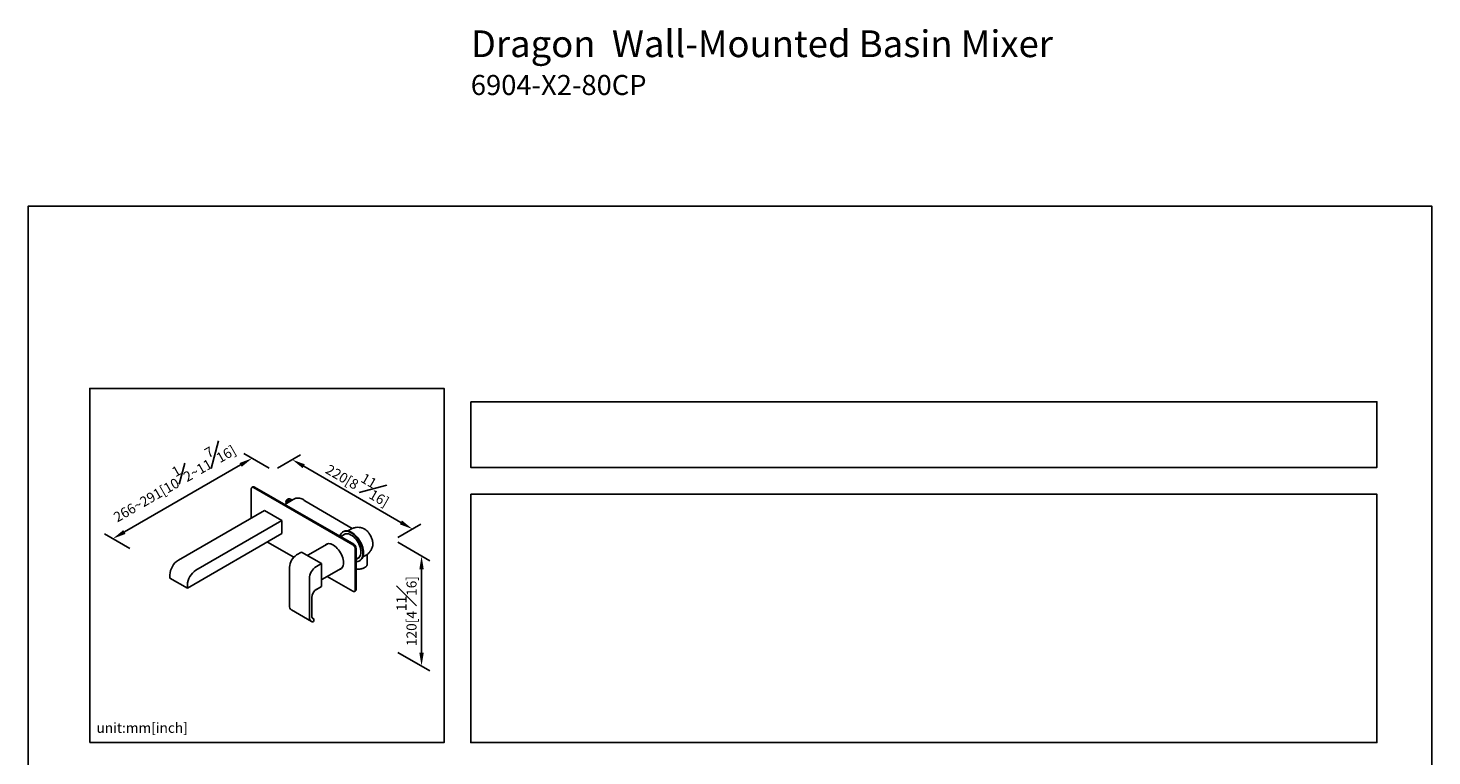
# Model space of a CAD drawing. Units: millimetres. Extents: x -1418 to 210, y -94 to 443.
# Drawn here: x 0 to 210, y 215 to 324 of the extents above; entities that cross this region are included whole.
import ezdxf

# ---------------------------------------------------------------- set-up
doc = ezdxf.new("R2010")
doc.units = ezdxf.units.MM
doc.layers.add('A1', color=7, linetype='Continuous')
doc.layers.add('DIM', color=6, linetype='Continuous')
doc.layers.add('圖紙邊界', color=255, linetype='Continuous', plot=False)
doc.styles.add('勝泰-1.5', font='simplex.shx', dxfattribs={"height": 1.5, "bigfont": 'chineset.shx'})
doc.dimstyles.new('比例1／8', dxfattribs={"dimtxt": 1.5, "dimasz": 2, "dimexe": 1.25, "dimexo": 0.625, "dimgap": 0.5, "dimtad": 1, "dimdec": 0, "dimlfac": 8, "dimdsep": 46, "dimtxsty": '勝泰-1.5', "dimcen": 2.5, "dimadec": 0, "dimazin": 0, "dimtfac": 1, "dimtdec": 0, "dimtmove": 0, "dimatfit": 3, "dimfxl": 0, "dimfrac": 1, "dimarcsym": 0})

# ---------------------------------------------------------------- blocks, each defined once
blk = doc.blocks.new('*D97')
at = {"layer": 'Defpoints', "color": 0}
for p in [(36.7, 257.47), (12.68, 247.27), (15.86, 245.44)]:
    blk.add_point(p, dxfattribs=at)
at = {"layer": 'DIM', "color": 0, "lineweight": -2}
for p, q in [((31.79, 258.3), (14.41, 248.27)), ((36.07, 257.83), (32.27, 260.03)), ((15.23, 245.8), (11.43, 247.99))]:
    blk.add_line(p, q, dxfattribs=at)
at = {"layer": 'DIM', "color": 0}
for points in [[(31.96, 258.02), (31.62, 258.59), (33.52, 259.3)], [(14.25, 248.56), (14.58, 247.98), (12.68, 247.27)]]:
    blk.add_solid(points, dxfattribs=at)
at = {"layer": 'DIM', "color": 0, "insert": (21.56, 256.15), "char_height": 1.5, "attachment_point": 5, "rotation": 30, "style": '勝泰-1.5'}
blk.add_mtext('266~291[10{\\H1.000000x;\\S1#2;}~11{\\H1.000000x;\\S7#16;}]', dxfattribs=at)
blk = doc.blocks.new('*D98')
at = {"layer": 'Defpoints', "color": 0}
for p in [(36.7, 257.47), (57.49, 248.71), (54.68, 247.09)]:
    blk.add_point(p, dxfattribs=at)
at = {"layer": 'DIM', "color": 0, "lineweight": -2}
for p, q in [((37.32, 257.83), (40.76, 259.82)), ((41.24, 258.1), (55.76, 249.71)), ((55.31, 247.45), (58.74, 249.43))]:
    blk.add_line(p, q, dxfattribs=at)
at = {"layer": 'DIM', "color": 0}
for points in [[(41.41, 258.39), (41.08, 257.81), (39.51, 259.1)], [(55.6, 249.42), (55.93, 250), (57.49, 248.71)]]:
    blk.add_solid(points, dxfattribs=at)
at = {"layer": 'DIM', "color": 0, "insert": (49.63, 255.85), "char_height": 1.5, "attachment_point": 5, "rotation": 330, "style": '勝泰-1.5'}
blk.add_mtext('220[8{\\H1.000000x;\\S11#16;}]', dxfattribs=at)
blk = doc.blocks.new('*D99')
at = {"layer": 'Defpoints', "color": 0}
for p in [(54.68, 247.09), (54.68, 230.61), (58.86, 228.2)]:
    blk.add_point(p, dxfattribs=at)
at = {"layer": 'DIM', "color": 0, "lineweight": -2}
for p, q in [((55.31, 246.73), (60.11, 243.95)), ((58.86, 242.67), (58.86, 230.2)), ((55.31, 230.25), (60.11, 227.48))]:
    blk.add_line(p, q, dxfattribs=at)
at = {"layer": 'DIM', "color": 0}
for points in [[(59.19, 242.67), (58.53, 242.67), (58.86, 244.67)], [(58.53, 230.2), (59.19, 230.2), (58.86, 228.2)]]:
    blk.add_solid(points, dxfattribs=at)
at = {"layer": 'DIM', "color": 0, "insert": (56.61, 236.44), "char_height": 1.5, "attachment_point": 5, "rotation": 90, "style": '勝泰-1.5'}
blk.add_mtext('120[4{\\H1.000000x;\\S11#16;}]', dxfattribs=at)

msp = doc.modelspace()

# ---------------------------------------------------------------- linework, layer by layer
at = {"layer": 'A1', "linetype": 'Continuous', "lineweight": 25}
for p, q in [((33.38, 254.71), (33.38, 250.34)), ((33.63, 255.02), (33.48, 254.94)), ((33.73, 254.92), (33.88, 255)), ((48.58, 246.34), (33.73, 254.92)), ((48.72, 246.43), (33.88, 255)), ((39.67, 253.15), (38.42, 252.37)), ((38.69, 253.05), (38.65, 253.02)), ((38.8, 253.13), (38.69, 253.06)), ((38.84, 253.16), (38.8, 253.13)), ((38.96, 253.22), (38.84, 253.16)), ((38.98, 253.22), (38.96, 253.22)), ((39.25, 252.88), (38.98, 253.04)), ((39.5, 253.04), (39.25, 253.18)), ((39.38, 252.97), (39.37, 252.96)), ((48.5, 248.8), (41.38, 252.93)), ((22.49, 244.06), (35.36, 251.49)), ((25.11, 242.55), (37.98, 249.98)), ((35.36, 251.49), (37.98, 249.98)), ((37.98, 249.98), (37.98, 248.02)), ((23.83, 239.85), (37.98, 248.02)), ((47.4, 247.94), (46.75, 247.57)), ((47.18, 248.33), (47.09, 248.28)), ((47.4, 247.94), (47.48, 247.98)), ((35.82, 246.77), (39.76, 244.5)), ((44.74, 246.47), (41.85, 244.8)), ((48.58, 246.34), (48.72, 246.43)), ((48.94, 245.73), (49.08, 245.81)), ((48.94, 239.61), (48.94, 245.73)), ((49.08, 239.69), (49.08, 245.81)), ((40.9, 245.26), (40.17, 244.84)), ((40.9, 245.26), (43.87, 243.54)), ((41.85, 244.8), (41.77, 244.75)), ((49.08, 244.18), (49.45, 244.39)), ((49.58, 243.96), (49.67, 244.01)), ((50.08, 244.54), (50.39, 244.71)), ((50.74, 243.49), (50.74, 244.92)), ((21.22, 241.36), (21.22, 241.85)), ((39.11, 237.28), (39.11, 243)), ((43.87, 243.54), (43.14, 243.12)), ((43.87, 240.11), (43.87, 243.54)), ((43.95, 241.16), (46.84, 242.83)), ((44.74, 241.62), (48.58, 239.4)), ((21.22, 241.36), (23.83, 239.85)), ((23.83, 240.34), (23.83, 239.85)), ((42.08, 241.29), (42.08, 235.57)), ((43.14, 239.69), (43.87, 240.11)), ((43.87, 241.12), (43.95, 241.16)), ((48.83, 239.38), (48.97, 239.46)), ((48.94, 239.61), (49.08, 239.69)), ((42.44, 235.76), (42.44, 238.47)), ((39.42, 236.6), (42.39, 234.88)), ((42.56, 235.37), (42.75, 235.26)), ((42.75, 235.01), (42.75, 235.26))]:
    msp.add_line(p, q, dxfattribs=at)
at = {"layer": 'A1'}
msp.add_line((48.14, 248.61), (47.82, 248.42), dxfattribs=at)
at = {"layer": 'A1', "linetype": 'Continuous', "lineweight": 25, "flags": 128}
for points in [[(39, 252.73), (38.95, 252.79), (38.88, 252.83), (38.81, 252.84), (38.76, 252.83), (38.72, 252.78), (38.71, 252.71), (38.72, 252.62), (38.74, 252.57)], [(46.64, 247.63), (46.69, 247.79), (46.78, 247.96), (46.89, 248.11), (47.02, 248.23), (47.17, 248.32), (47.34, 248.37), (47.52, 248.39), (47.71, 248.38), (47.91, 248.34), (48.12, 248.26), (48.34, 248.15)], [(47.17, 247.81), (47.17, 247.82), (47.3, 247.91), (47.44, 247.98), (47.6, 248.01), (47.78, 248), (47.96, 247.97), (48.14, 247.91), (48.34, 247.81)], [(47.18, 248.33), (47.25, 248.36), (47.42, 248.42), (47.6, 248.44), (47.8, 248.43), (48, 248.39), (48.21, 248.31), (48.42, 248.2)], [(48.34, 248.15), (48.55, 248.02), (48.76, 247.85), (48.96, 247.66), (49.15, 247.45), (49.34, 247.22), (49.5, 246.97), (49.65, 246.71), (49.78, 246.44), (49.89, 246.16), (49.98, 245.89), (50.05, 245.62), (50.08, 245.36), (50.1, 245.1), (50.08, 244.87), (50.05, 244.65), (49.98, 244.45), (49.89, 244.27), (49.78, 244.13), (49.65, 244.01), (49.5, 243.92), (49.34, 243.87), (49.15, 243.85), (49.08, 243.85)], [(48.34, 247.81), (48.53, 247.69), (48.71, 247.53), (48.9, 247.36), (49.07, 247.16), (49.23, 246.95), (49.37, 246.72), (49.5, 246.48), (49.6, 246.23), (49.69, 245.99), (49.75, 245.74), (49.79, 245.5), (49.8, 245.27), (49.79, 245.06), (49.75, 244.87), (49.69, 244.69), (49.6, 244.54), (49.5, 244.42), (49.37, 244.33), (49.23, 244.26), (49.22, 244.26)], [(48.42, 248.2), (48.63, 248.06), (48.84, 247.9), (49.04, 247.71), (49.24, 247.5), (49.42, 247.26), (49.59, 247.02), (49.74, 246.76), (49.87, 246.49), (49.98, 246.21), (50.07, 245.94), (50.13, 245.67), (50.17, 245.4), (50.18, 245.15), (50.17, 244.91), (50.13, 244.7), (50.07, 244.5), (49.98, 244.32), (49.87, 244.18), (49.74, 244.06), (49.67, 244.01)], [(47.17, 243.69), (47.16, 243.92), (47.12, 244.16), (47.06, 244.41), (46.97, 244.67), (46.87, 244.92), (46.74, 245.16), (46.6, 245.39), (46.44, 245.61), (46.26, 245.82), (46.08, 246), (45.89, 246.16), (45.7, 246.3), (45.5, 246.4), (45.31, 246.48), (45.12, 246.52), (44.95, 246.53), (44.78, 246.51), (44.63, 246.46), (44.49, 246.37), (44.37, 246.26), (44.37, 246.25)], [(46.47, 242.62), (46.6, 242.65), (46.74, 242.72), (46.87, 242.82), (46.97, 242.94), (47.06, 243.1), (47.12, 243.27), (47.16, 243.47), (47.17, 243.69)], [(49.52, 244.44), (49.45, 244.39), (49.45, 244.39)], [(46.61, 242.7), (46.74, 242.73), (46.79, 242.75)], [(42.08, 235.57), (42.09, 235.42), (42.12, 235.28), (42.16, 235.16), (42.22, 235.05), (42.29, 234.96), (42.38, 234.89), (42.47, 234.84), (42.58, 234.82)]]:
    msp.add_lwpolyline(points, dxfattribs=at)
at = {"layer": 'A1', "linetype": 'Continuous', "lineweight": 25}
for centre, radius, start, end in [((33.6, 254.75), 0.218, 50.7969, 189.214), ((33.73, 254.79), 0.251, 54.3825, 114.3072), ((45.1, 245.85), 0.764, 126.6572, 140.9514), ((48.17, 245.7), 0.768, 2.6055, 57.3945), ((48.31, 245.78), 0.768, 2.6055, 57.3945), ((23.97, 241.73), 2.76, 122.4873, 177.5126), ((41.4, 242.9), 2.29, 122.3869, 177.6131), ((26.59, 240.22), 2.76, 122.4871, 177.5129), ((44.37, 241.19), 2.29, 122.3869, 177.6131), ((43.97, 238.4), 1.54, 122.6055, 177.3945), ((48.72, 239.57), 0.218, 230.7967, 9.214), ((48.83, 239.66), 0.246, 305.0143, 6.2978), ((39.87, 237.21), 0.761, 174.6777, 234.0102), ((42.88, 235.69), 0.452, 171.6465, 252.459), ((42.55, 235.01), 0.195, 279.7715, 1.5906)]:
    msp.add_arc(centre, radius, start, end, dxfattribs=at)
for points, knots in [([(38.58, 252.82), (38.58, 252.81), (38.57, 252.77), (38.59, 252.68), (38.61, 252.58), (38.64, 252.52), (38.64, 252.51)], [0, 0, 0, 0, 0.123481, 0.455833, 0.8598, 1, 1, 1, 1]), ([(38.69, 253.06), (38.67, 253.04), (38.63, 253.01), (38.59, 252.93), (38.58, 252.86), (38.58, 252.82)], [0, 0, 0, 0, 0.304355, 0.590549, 1, 1, 1, 1]), ([(38.98, 253.04), (38.93, 253.06), (38.85, 253.1), (38.74, 253.1), (38.7, 253.06), (38.69, 253.05)], [0, 0, 0, 0, 0.411633, 0.823268, 1, 1, 1, 1]), ([(39.25, 253.18), (39.22, 253.2), (39.17, 253.22), (39.1, 253.24), (39.03, 253.24), (39, 253.23), (38.98, 253.22)], [0, 0, 0, 0, 0.27125, 0.544989, 0.820552, 1, 1, 1, 1]), ([(41.09, 253.16), (40.99, 253.21), (40.79, 253.31), (40.43, 253.37), (40.04, 253.33), (39.8, 253.21), (39.67, 253.15)], [0, 0, 0, 0, 0.214054, 0.454227, 0.717699, 1, 1, 1, 1]), ([(41.38, 252.93), (41.38, 252.93), (41.33, 252.98), (41.23, 253.07), (41.14, 253.13), (41.09, 253.16)], [0, 0, 0, 0, 0.020218, 0.510108, 1, 1, 1, 1]), ([(49.9, 248.9), (49.77, 248.93), (49.51, 248.98), (49.07, 248.97), (48.69, 248.88), (48.37, 248.75), (48.22, 248.66), (48.14, 248.61)], [0, 0, 0, 0, 0.204559, 0.43999, 0.705662, 0.849503, 1, 1, 1, 1]), ([(51.33, 247.52), (51.29, 247.62), (51.21, 247.77), (51.09, 247.95), (51, 248.08), (50.92, 248.19), (50.81, 248.31), (50.68, 248.45), (50.53, 248.58), (50.36, 248.7), (50.23, 248.77), (50.12, 248.82), (50.02, 248.87), (49.94, 248.89), (49.9, 248.9)], [0, 0, 0, 0, 0.137298, 0.231024, 0.296088, 0.351588, 0.427805, 0.511657, 0.625042, 0.720128, 0.823309, 0.861807, 0.9141, 1, 1, 1, 1]), ([(50.39, 244.71), (50.5, 244.77), (50.74, 244.9), (51.06, 245.2), (51.29, 245.52), (51.45, 245.83), (51.5, 246), (51.53, 246.08)], [0, 0, 0, 0, 0.207446, 0.445731, 0.71144, 0.853315, 1, 1, 1, 1]), ([(51.58, 246.5), (51.58, 246.58), (51.57, 246.74), (51.52, 247), (51.44, 247.27), (51.37, 247.44), (51.33, 247.52)], [0, 0, 0, 0, 0.251552, 0.502072, 0.751557, 1, 1, 1, 1]), ([(51.53, 246.08), (51.54, 246.15), (51.57, 246.28), (51.58, 246.42), (51.58, 246.5)], [0, 0, 0, 0, 0.502667, 1, 1, 1, 1]), ([(50.34, 242.94), (50.29, 242.91), (50.17, 242.85), (49.98, 242.78), (49.76, 242.73), (49.54, 242.71), (49.3, 242.7), (49.15, 242.72), (49.08, 242.73)], [0, 0, 0, 0, 0.16448, 0.333731, 0.498211, 0.667462, 0.831941, 1, 1, 1, 1]), ([(50.74, 243.49), (50.74, 243.49), (50.75, 243.44), (50.73, 243.35), (50.67, 243.23), (50.57, 243.11), (50.46, 243.01), (50.38, 242.96), (50.34, 242.94)], [0, 0, 0, 0, 0.006871, 0.218556, 0.436381, 0.648067, 0.86589, 1, 1, 1, 1])]:
    msp.add_open_spline(points, degree=3, knots=knots, dxfattribs=at)
at = {"layer": '圖紙邊界', "ltscale": 10}
for points in [[(0, 0), (210, 0), (210, 297), (0, 297)], [(9.23, 216.75), (9.23, 269.75), (62.23, 269.75), (62.23, 216.75)], [(66.23, 267.75), (66.23, 257.92), (201.77, 257.92), (201.77, 267.75)]]:
    msp.add_lwpolyline(points, close=True, dxfattribs=at)
at = {"layer": '圖紙邊界'}
msp.add_lwpolyline([(66.23, 253.92), (66.23, 216.75), (201.77, 216.75), (201.77, 253.92)], close=True, dxfattribs=at)

# ---------------------------------------------------------------- texts
at = {"layer": 'DIM', "insert": (66.23, 323.32), "char_height": 4, "width": 132.5368, "attachment_point": 1}
msp.add_mtext('{\\fArial|b1|i0|c0|p34;Dragon\\fArial|b0|i0|c0|p34;  Wall-Mounted Basin Mixer \\P\\H0.75x;6904-X2-80CP}', dxfattribs=at)
at = {"layer": 'DIM', "insert": (10.23, 217.75), "char_height": 1.5, "width": 29.9087, "attachment_point": 7, "style": '勝泰-1.5'}
msp.add_mtext('{unit:mm[inch]}', dxfattribs=at)

# ---------------------------------------------------------------- dimensions: what is measured, and where the dimension line sits
at = {"layer": 'DIM'}
for base, p1, p2, angle, text, override, picture, middle in [((12.68, 247.27), (36.7, 257.47), (15.86, 245.44), 210, '266~291[10{\\H1.000000x;\\S1#2;}~11{\\H1.000000x;\\S7#16;}]', {"dimgap": 1.5}, '*D97', (23.18, 253.33)), ((58.86, 228.2), (54.68, 247.09), (54.68, 230.61), 270, '120[4{\\H1.000000x;\\S11#16;}]', {"dimtolj": 0}, '*D99', (58.86, 236.44))]:
    dim = msp.add_linear_dim(base=base, p1=p1, p2=p2, angle=angle, text=text, dimstyle='比例1／8', override=override, dxfattribs=at)
    dim.commit()
    dim.dimension.update_dxf_attribs({"geometry": picture, "text_midpoint": middle, "dimtype": 161})
dim = msp.add_linear_dim(base=(57.49, 248.71), p1=(36.7, 257.47), p2=(54.68, 247.09), angle=330, text='220[8{\\H1.000000x;\\S11#16;}]', dimstyle='比例1／8', dxfattribs=at)
dim.commit()
dim.dimension.update_dxf_attribs({"geometry": '*D98', "text_midpoint": (48.5, 253.9), "dimtype": 161})

doc.saveas('drawing.dxf')
